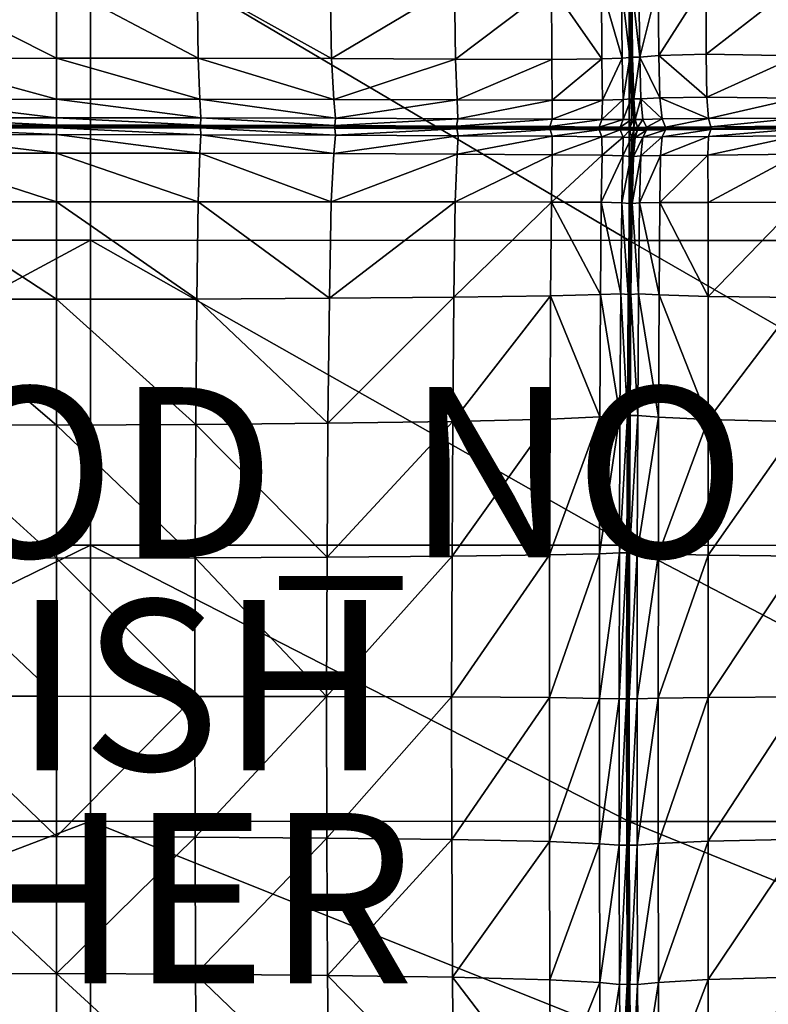
# Model space of a CAD drawing. Units: inches. Extents: x -48.9 to 48.9, y -19 to 23.6.
# Drawn here: x 6.4 to 15.1, y -9.2 to 2.3 of the extents above; entities that cross this region are included whole.
import ezdxf

# ---------------------------------------------------------------- set-up
doc = ezdxf.new("R2010")
doc.units = ezdxf.units.IN
doc.header["$MEASUREMENT"] = 0
for name, color, linetype in [('SEAT-CUSHIONFABRIC', 5, 'Continuous'), ('SEAT-FINISH', 7, 'Continuous'), ('SEAT-OTHER', 7, 'Continuous'), ('SEAT-PROD_NO', 7, 'Continuous')]:
    doc.layers.add(name, color=color, linetype=linetype)
doc.styles.get("Standard").update_dxf_attribs({"font": 'arial.ttf'})

msp = doc.modelspace()

# ---------------------------------------------------------------- linework, layer by layer
at = {"layer": 'SEAT-CUSHIONFABRIC'}
for points in [[(0.55, 3.459, 1.035), (7.187, 3.459, 1.034), (0.55, -0.275, 1.035)], [(7.187, 3.459, 1.034), (7.187, -0.275, 1.034), (0.55, -0.275, 1.035)], [(13.507, 3.458, 1.031), (13.507, -0.276, 1.031), (7.187, 3.459, 1.034)], [(13.507, -0.276, 1.031), (7.187, -0.275, 1.034), (7.187, 3.459, 1.034)], [(19.719, 3.456, 1.029), (19.719, -0.278, 1.029), (13.507, 3.458, 1.031)], [(19.719, -0.278, 1.029), (13.507, -0.276, 1.031), (13.507, 3.458, 1.031)], [(5.048, 2.741, 15.8), (5.035, 1.859, 15.67), (6.785, 1.862, 15.742)], [(6.785, 2.745, 15.864), (5.048, 2.741, 15.8), (6.785, 1.862, 15.742)], [(8.437, 2.742, 15.809), (6.785, 2.745, 15.864), (8.449, 1.862, 15.679)], [(6.785, 2.745, 15.864), (6.785, 1.862, 15.742), (8.449, 1.862, 15.679)], [(9.996, 2.734, 15.647), (8.437, 2.742, 15.809), (10.014, 1.859, 15.495)], [(8.437, 2.742, 15.809), (8.449, 1.862, 15.679), (10.014, 1.859, 15.495)], [(9.996, 2.734, 15.647), (10.014, 1.859, 15.495), (11.458, 2.72, 15.388)], [(10.014, 1.859, 15.495), (11.47, 1.853, 15.203), (11.458, 2.72, 15.388)], [(11.458, 2.72, 15.388), (11.47, 1.853, 15.203), (12.595, 2.707, 15.113)], [(11.47, 1.853, 15.203), (12.598, 1.849, 14.889), (12.595, 2.707, 15.113)], [(12.598, 1.849, 14.889), (13.184, 1.854, 14.637), (12.595, 2.707, 15.113)], [(13.184, 1.854, 14.637), (13.18, 2.7, 14.905), (12.595, 2.707, 15.113)], [(13.424, 1.863, 14.452), (13.417, 2.701, 14.754), (13.18, 2.7, 14.905)], [(13.184, 1.854, 14.637), (13.424, 1.863, 14.452), (13.18, 2.7, 14.905)], [(13.515, 1.873, 14.339), (13.506, 2.71, 14.65), (13.417, 2.701, 14.754)], [(13.424, 1.863, 14.452), (13.515, 1.873, 14.339), (13.417, 2.701, 14.754)], [(13.53, 1.88, 14.301), (13.521, 2.717, 14.609), (13.506, 2.71, 14.65)], [(13.515, 1.873, 14.339), (13.53, 1.88, 14.301), (13.506, 2.71, 14.65)], [(13.53, 1.88, 14.301), (13.545, 1.874, 14.34), (13.521, 2.717, 14.609)], [(13.545, 1.874, 14.34), (13.536, 2.711, 14.649), (13.521, 2.717, 14.609)], [(13.63, 1.874, 14.456), (13.621, 2.713, 14.754), (13.536, 2.711, 14.649)], [(13.545, 1.874, 14.34), (13.63, 1.874, 14.456), (13.536, 2.711, 14.649)], [(13.621, 2.713, 14.754), (13.63, 1.874, 14.456), (13.847, 2.741, 14.908)], [(13.63, 1.874, 14.456), (13.854, 1.896, 14.65), (13.847, 2.741, 14.908)], [(13.847, 2.741, 14.908), (13.854, 1.896, 14.65), (14.408, 2.767, 15.117)], [(13.854, 1.896, 14.65), (14.409, 1.911, 14.905), (14.408, 2.767, 15.117)], [(15.5, 2.759, 15.383), (14.408, 2.767, 15.117), (14.409, 1.911, 14.905)], [(15.49, 1.892, 15.207), (15.5, 2.759, 15.383), (14.409, 1.911, 14.905)], [(5.017, 1.378, 15.587), (6.785, 1.38, 15.667), (5.035, 1.859, 15.67)], [(6.785, 1.38, 15.667), (6.785, 1.862, 15.742), (5.035, 1.859, 15.67)], [(6.785, 1.38, 15.667), (8.467, 1.38, 15.594), (6.785, 1.862, 15.742)], [(8.467, 1.38, 15.594), (8.449, 1.862, 15.679), (6.785, 1.862, 15.742)], [(8.467, 1.38, 15.594), (10.042, 1.378, 15.387), (8.449, 1.862, 15.679)], [(10.042, 1.378, 15.387), (10.014, 1.859, 15.495), (8.449, 1.862, 15.679)], [(10.014, 1.859, 15.495), (10.042, 1.378, 15.387), (11.47, 1.853, 15.203)], [(10.042, 1.378, 15.387), (11.488, 1.373, 15.063), (11.47, 1.853, 15.203)], [(11.47, 1.853, 15.203), (11.488, 1.373, 15.063), (12.598, 1.849, 14.889)], [(12.598, 1.849, 14.889), (12.604, 1.369, 14.704), (13.184, 1.854, 14.637)], [(12.604, 1.369, 14.704), (13.191, 1.372, 14.391), (13.184, 1.854, 14.637)], [(13.184, 1.854, 14.637), (13.191, 1.372, 14.391), (13.424, 1.863, 14.452)], [(13.191, 1.372, 14.391), (13.436, 1.378, 14.155), (13.424, 1.863, 14.452)], [(13.424, 1.863, 14.452), (13.436, 1.378, 14.155), (13.515, 1.873, 14.339)], [(13.436, 1.378, 14.155), (13.528, 1.384, 14.027), (13.515, 1.873, 14.339)], [(13.515, 1.873, 14.339), (13.528, 1.384, 14.027), (13.53, 1.88, 14.301)], [(13.528, 1.384, 14.027), (13.544, 1.387, 13.991), (13.53, 1.88, 14.301)], [(13.53, 1.88, 14.301), (13.544, 1.387, 13.991), (13.545, 1.874, 14.34)], [(13.544, 1.387, 13.991), (13.559, 1.385, 14.028), (13.545, 1.874, 14.34)], [(13.545, 1.874, 14.34), (13.559, 1.385, 14.028), (13.63, 1.874, 14.456)], [(13.559, 1.385, 14.028), (13.643, 1.385, 14.159), (13.63, 1.874, 14.456)], [(13.867, 1.397, 14.404), (13.854, 1.896, 14.65), (13.63, 1.874, 14.456)], [(13.643, 1.385, 14.159), (13.867, 1.397, 14.404), (13.63, 1.874, 14.456)], [(14.417, 1.406, 14.721), (14.409, 1.911, 14.905), (13.854, 1.896, 14.65)], [(13.867, 1.397, 14.404), (14.417, 1.406, 14.721), (13.854, 1.896, 14.65)], [(15.49, 1.892, 15.207), (14.409, 1.911, 14.905), (14.417, 1.406, 14.721)], [(15.479, 1.395, 15.069), (15.49, 1.892, 15.207), (14.417, 1.406, 14.721)], [(11.488, 1.373, 15.063), (12.604, 1.369, 14.704), (12.598, 1.849, 14.889)], [(13.892, 1.149, 14.209), (13.867, 1.397, 14.404), (13.643, 1.385, 14.159)], [(14.435, 1.154, 14.573), (14.417, 1.406, 14.721), (13.867, 1.397, 14.404)], [(13.892, 1.149, 14.209), (14.435, 1.154, 14.573), (13.867, 1.397, 14.404)], [(15.479, 1.395, 15.069), (14.417, 1.406, 14.721), (14.435, 1.154, 14.573)], [(15.477, 1.157, 14.957), (15.479, 1.395, 15.069), (14.435, 1.154, 14.573)], [(5.004, 1.162, 15.521), (6.785, 1.164, 15.607), (5.017, 1.378, 15.587)], [(6.785, 1.164, 15.607), (6.785, 1.38, 15.667), (5.017, 1.378, 15.587)], [(6.785, 1.164, 15.607), (8.48, 1.163, 15.527), (6.785, 1.38, 15.667)], [(8.48, 1.163, 15.527), (8.467, 1.38, 15.594), (6.785, 1.38, 15.667)], [(8.48, 1.163, 15.527), (10.061, 1.159, 15.302), (8.467, 1.38, 15.594)], [(10.061, 1.159, 15.302), (10.042, 1.378, 15.387), (8.467, 1.38, 15.594)], [(10.042, 1.378, 15.387), (10.061, 1.159, 15.302), (11.488, 1.373, 15.063)], [(10.061, 1.159, 15.302), (11.497, 1.152, 14.953), (11.488, 1.373, 15.063)], [(11.488, 1.373, 15.063), (11.497, 1.152, 14.953), (12.604, 1.369, 14.704)], [(11.497, 1.152, 14.953), (12.601, 1.146, 14.56), (12.604, 1.369, 14.704)], [(12.604, 1.369, 14.704), (12.601, 1.146, 14.56), (13.191, 1.372, 14.391)], [(12.601, 1.146, 14.56), (13.185, 1.144, 14.198), (13.191, 1.372, 14.391)], [(13.191, 1.372, 14.391), (13.185, 1.144, 14.198), (13.436, 1.378, 14.155)], [(13.185, 1.144, 14.198), (13.434, 1.143, 13.922), (13.436, 1.378, 14.155)], [(13.436, 1.378, 14.155), (13.434, 1.143, 13.922), (13.528, 1.384, 14.027)], [(13.434, 1.143, 13.922), (13.533, 1.143, 13.784), (13.528, 1.384, 14.027)], [(13.528, 1.384, 14.027), (13.533, 1.143, 13.784), (13.544, 1.387, 13.991)], [(13.533, 1.143, 13.784), (13.555, 1.143, 13.75), (13.544, 1.387, 13.991)], [(13.544, 1.387, 13.991), (13.555, 1.143, 13.75), (13.559, 1.385, 14.028)], [(13.555, 1.143, 13.75), (13.578, 1.143, 13.785), (13.559, 1.385, 14.028)], [(13.559, 1.385, 14.028), (13.578, 1.143, 13.785), (13.643, 1.385, 14.159)], [(13.578, 1.143, 13.785), (13.667, 1.145, 13.926), (13.643, 1.385, 14.159)], [(13.667, 1.145, 13.926), (13.892, 1.149, 14.209), (13.643, 1.385, 14.159)], [(6.785, 1.078, 15.529), (6.785, 1.164, 15.607), (5.004, 1.162, 15.521)], [(5.007, 1.076, 15.441), (6.785, 1.078, 15.529), (5.004, 1.162, 15.521)], [(6.785, 1.078, 15.529), (8.478, 1.077, 15.446), (6.785, 1.164, 15.607)], [(8.478, 1.077, 15.446), (8.48, 1.163, 15.527), (6.785, 1.164, 15.607)], [(8.478, 1.077, 15.446), (10.053, 1.073, 15.216), (8.48, 1.163, 15.527)], [(10.053, 1.073, 15.216), (10.061, 1.159, 15.302), (8.48, 1.163, 15.527)], [(10.061, 1.159, 15.302), (10.053, 1.073, 15.216), (11.497, 1.152, 14.953)], [(15.477, 1.157, 14.957), (14.435, 1.154, 14.573), (14.465, 1.057, 14.468)], [(15.495, 1.064, 14.861), (15.477, 1.157, 14.957), (14.465, 1.057, 14.468)], [(5.003, 0.964, 15.53), (6.785, 0.966, 15.617), (5.006, 1.044, 15.442)], [(5.006, 1.044, 15.442), (6.785, 1.046, 15.53), (5.012, 1.058, 15.397)], [(6.785, 0.966, 15.617), (6.785, 1.046, 15.53), (5.006, 1.044, 15.442)], [(6.785, 1.06, 15.486), (6.785, 1.078, 15.529), (5.007, 1.076, 15.441)], [(5.012, 1.058, 15.397), (6.785, 1.06, 15.486), (5.007, 1.076, 15.441)], [(6.785, 1.046, 15.53), (6.785, 1.06, 15.486), (5.012, 1.058, 15.397)], [(6.785, 1.06, 15.486), (8.472, 1.059, 15.404), (6.785, 1.078, 15.529)], [(8.472, 1.059, 15.404), (8.478, 1.077, 15.446), (6.785, 1.078, 15.529)], [(6.785, 1.046, 15.53), (8.478, 1.045, 15.448), (6.785, 1.06, 15.486)], [(8.478, 1.045, 15.448), (8.472, 1.059, 15.404), (6.785, 1.06, 15.486)], [(6.785, 0.966, 15.617), (8.481, 0.964, 15.536), (6.785, 1.046, 15.53)], [(8.481, 0.964, 15.536), (8.478, 1.045, 15.448), (6.785, 1.046, 15.53)], [(8.472, 1.059, 15.404), (10.043, 1.055, 15.173), (8.478, 1.077, 15.446)], [(8.478, 1.045, 15.448), (10.054, 1.04, 15.217), (8.472, 1.059, 15.404)], [(10.054, 1.04, 15.217), (10.043, 1.055, 15.173), (8.472, 1.059, 15.404)], [(10.043, 1.055, 15.173), (10.053, 1.073, 15.216), (8.478, 1.077, 15.446)], [(8.481, 0.964, 15.536), (10.062, 0.96, 15.311), (8.478, 1.045, 15.448)], [(10.062, 0.96, 15.311), (10.054, 1.04, 15.217), (8.478, 1.045, 15.448)], [(10.053, 1.073, 15.216), (10.043, 1.055, 15.173), (11.481, 1.066, 14.86)], [(10.043, 1.055, 15.173), (11.467, 1.048, 14.817), (11.481, 1.066, 14.86)], [(10.043, 1.055, 15.173), (10.054, 1.04, 15.217), (11.467, 1.048, 14.817)], [(10.053, 1.073, 15.216), (11.481, 1.066, 14.86), (11.497, 1.152, 14.953)], [(10.054, 1.04, 15.217), (11.482, 1.034, 14.86), (11.467, 1.048, 14.817)], [(11.481, 1.066, 14.86), (11.467, 1.048, 14.817), (12.575, 1.059, 14.458)], [(11.467, 1.048, 14.817), (12.557, 1.041, 14.417), (12.575, 1.059, 14.458)], [(11.467, 1.048, 14.817), (11.482, 1.034, 14.86), (12.557, 1.041, 14.417)], [(11.497, 1.152, 14.953), (11.481, 1.066, 14.86), (12.601, 1.146, 14.56)], [(11.481, 1.066, 14.86), (12.575, 1.059, 14.458), (12.601, 1.146, 14.56)], [(11.482, 1.034, 14.86), (12.577, 1.027, 14.458), (12.557, 1.041, 14.417)], [(12.575, 1.059, 14.458), (12.557, 1.041, 14.417), (13.152, 1.055, 14.09)], [(12.557, 1.041, 14.417), (13.128, 1.037, 14.057), (13.152, 1.055, 14.09)], [(12.557, 1.041, 14.417), (12.577, 1.027, 14.458), (13.128, 1.037, 14.057)], [(12.601, 1.146, 14.56), (12.575, 1.059, 14.458), (13.185, 1.144, 14.198)], [(12.575, 1.059, 14.458), (13.152, 1.055, 14.09), (13.185, 1.144, 14.198)], [(13.152, 1.055, 14.09), (13.128, 1.037, 14.057), (13.401, 1.052, 13.813)], [(13.128, 1.037, 14.057), (13.377, 1.035, 13.789), (13.401, 1.052, 13.813)], [(13.185, 1.144, 14.198), (13.152, 1.055, 14.09), (13.434, 1.143, 13.922)], [(13.152, 1.055, 14.09), (13.401, 1.052, 13.813), (13.434, 1.143, 13.922)], [(13.514, 1.051, 13.682), (13.401, 1.052, 13.813), (13.377, 1.035, 13.789)], [(13.5, 1.033, 13.666), (13.514, 1.051, 13.682), (13.377, 1.035, 13.789)], [(13.514, 1.051, 13.682), (13.533, 1.143, 13.784), (13.401, 1.052, 13.813)], [(13.533, 1.143, 13.784), (13.434, 1.143, 13.922), (13.401, 1.052, 13.813)], [(13.56, 1.05, 13.653), (13.514, 1.051, 13.682), (13.5, 1.033, 13.666)], [(13.56, 1.033, 13.641), (13.56, 1.05, 13.653), (13.5, 1.033, 13.666)], [(13.56, 1.05, 13.653), (13.555, 1.143, 13.75), (13.514, 1.051, 13.682)], [(13.555, 1.143, 13.75), (13.533, 1.143, 13.784), (13.514, 1.051, 13.682)], [(13.555, 1.143, 13.75), (13.56, 1.05, 13.653), (13.578, 1.143, 13.785)], [(13.56, 1.05, 13.653), (13.604, 1.051, 13.683), (13.578, 1.143, 13.785)], [(13.56, 1.05, 13.653), (13.56, 1.033, 13.641), (13.604, 1.051, 13.683)], [(13.56, 1.033, 13.641), (13.619, 1.033, 13.667), (13.604, 1.051, 13.683)], [(13.578, 1.143, 13.785), (13.604, 1.051, 13.683), (13.667, 1.145, 13.926)], [(13.604, 1.051, 13.683), (13.708, 1.052, 13.816), (13.667, 1.145, 13.926)], [(13.604, 1.051, 13.683), (13.619, 1.033, 13.667), (13.708, 1.052, 13.816)], [(13.619, 1.033, 13.667), (13.733, 1.034, 13.793), (13.708, 1.052, 13.816)], [(13.667, 1.145, 13.926), (13.708, 1.052, 13.816), (13.892, 1.149, 14.209)], [(13.708, 1.052, 13.816), (13.932, 1.054, 14.099), (13.892, 1.149, 14.209)], [(13.708, 1.052, 13.816), (13.733, 1.034, 13.793), (13.932, 1.054, 14.099)], [(13.733, 1.034, 13.793), (13.956, 1.036, 14.065), (13.932, 1.054, 14.099)], [(13.892, 1.149, 14.209), (13.932, 1.054, 14.099), (14.435, 1.154, 14.573)], [(13.932, 1.054, 14.099), (14.465, 1.057, 14.468), (14.435, 1.154, 14.573)], [(13.932, 1.054, 14.099), (13.956, 1.036, 14.065), (14.465, 1.057, 14.468)], [(13.956, 1.036, 14.065), (14.483, 1.039, 14.426), (14.465, 1.057, 14.468)], [(15.495, 1.064, 14.861), (14.465, 1.057, 14.468), (14.483, 1.039, 14.426)], [(15.495, 1.032, 14.863), (15.509, 1.046, 14.818), (14.465, 1.025, 14.469)], [(15.509, 1.046, 14.818), (14.483, 1.039, 14.426), (14.465, 1.025, 14.469)], [(15.509, 1.046, 14.818), (15.495, 1.064, 14.861), (14.483, 1.039, 14.426)], [(6.785, 0.749, 15.699), (6.785, 0.966, 15.617), (5.003, 0.964, 15.53)], [(5.017, 0.748, 15.618), (6.785, 0.749, 15.699), (5.003, 0.964, 15.53)], [(6.785, 0.749, 15.699), (8.467, 0.748, 15.626), (6.785, 0.966, 15.617)], [(8.467, 0.748, 15.626), (8.481, 0.964, 15.536), (6.785, 0.966, 15.617)], [(8.467, 0.748, 15.626), (10.041, 0.744, 15.417), (8.481, 0.964, 15.536)], [(10.041, 0.744, 15.417), (10.062, 0.96, 15.311), (8.481, 0.964, 15.536)], [(10.062, 0.96, 15.311), (10.041, 0.744, 15.417), (11.498, 0.953, 14.961)], [(10.041, 0.744, 15.417), (11.487, 0.737, 15.091), (11.498, 0.953, 14.961)], [(10.054, 1.04, 15.217), (10.062, 0.96, 15.311), (11.482, 1.034, 14.86)], [(10.062, 0.96, 15.311), (11.498, 0.953, 14.961), (11.482, 1.034, 14.86)], [(11.482, 1.034, 14.86), (11.498, 0.953, 14.961), (12.577, 1.027, 14.458)], [(11.498, 0.953, 14.961), (11.487, 0.737, 15.091), (12.602, 0.946, 14.566)], [(11.487, 0.737, 15.091), (12.603, 0.73, 14.73), (12.602, 0.946, 14.566)], [(11.498, 0.953, 14.961), (12.602, 0.946, 14.566), (12.577, 1.027, 14.458)], [(12.577, 1.027, 14.458), (13.152, 1.022, 14.091), (13.128, 1.037, 14.057)], [(12.577, 1.027, 14.458), (12.602, 0.946, 14.566), (13.152, 1.022, 14.091)], [(12.602, 0.946, 14.566), (13.186, 0.941, 14.206), (13.152, 1.022, 14.091)], [(12.602, 0.946, 14.566), (12.603, 0.73, 14.73), (13.186, 0.941, 14.206)], [(12.603, 0.73, 14.73), (13.189, 0.723, 14.417), (13.186, 0.941, 14.206)], [(13.128, 1.037, 14.057), (13.152, 1.022, 14.091), (13.377, 1.035, 13.789)], [(13.152, 1.022, 14.091), (13.401, 1.02, 13.814), (13.377, 1.035, 13.789)], [(13.152, 1.022, 14.091), (13.186, 0.941, 14.206), (13.401, 1.02, 13.814)], [(13.186, 0.941, 14.206), (13.434, 0.937, 13.931), (13.401, 1.02, 13.814)], [(13.186, 0.941, 14.206), (13.189, 0.723, 14.417), (13.434, 0.937, 13.931)], [(13.189, 0.723, 14.417), (13.433, 0.716, 14.181), (13.434, 0.937, 13.931)], [(13.5, 1.033, 13.666), (13.377, 1.035, 13.789), (13.401, 1.02, 13.814)], [(13.514, 1.018, 13.683), (13.5, 1.033, 13.666), (13.401, 1.02, 13.814)], [(13.514, 1.018, 13.683), (13.401, 1.02, 13.814), (13.434, 0.937, 13.931)], [(13.434, 0.937, 13.931), (13.433, 0.716, 14.181), (13.532, 0.933, 13.792)], [(13.433, 0.716, 14.181), (13.525, 0.708, 14.052), (13.532, 0.933, 13.792)], [(13.532, 0.933, 13.792), (13.514, 1.018, 13.683), (13.434, 0.937, 13.931)], [(13.56, 1.033, 13.641), (13.5, 1.033, 13.666), (13.514, 1.018, 13.683)], [(13.559, 1.017, 13.655), (13.56, 1.033, 13.641), (13.514, 1.018, 13.683)], [(13.559, 1.017, 13.655), (13.514, 1.018, 13.683), (13.532, 0.933, 13.792)], [(13.532, 0.933, 13.792), (13.525, 0.708, 14.052), (13.555, 0.931, 13.758)], [(13.525, 0.708, 14.052), (13.541, 0.703, 14.014), (13.555, 0.931, 13.758)], [(13.555, 0.931, 13.758), (13.559, 1.017, 13.655), (13.532, 0.933, 13.792)], [(13.555, 0.931, 13.758), (13.541, 0.703, 14.014), (13.577, 0.933, 13.793)], [(13.541, 0.703, 14.014), (13.556, 0.708, 14.053), (13.577, 0.933, 13.793)], [(13.559, 1.017, 13.655), (13.555, 0.931, 13.758), (13.604, 1.018, 13.684)], [(13.555, 0.931, 13.758), (13.577, 0.933, 13.793), (13.604, 1.018, 13.684)], [(13.577, 0.933, 13.793), (13.556, 0.708, 14.053), (13.667, 0.936, 13.934)], [(13.556, 0.708, 14.053), (13.643, 0.715, 14.185), (13.667, 0.936, 13.934)], [(13.56, 1.033, 13.641), (13.559, 1.017, 13.655), (13.619, 1.033, 13.667)], [(13.559, 1.017, 13.655), (13.604, 1.018, 13.684), (13.619, 1.033, 13.667)], [(13.604, 1.018, 13.684), (13.577, 0.933, 13.793), (13.708, 1.019, 13.818)], [(13.577, 0.933, 13.793), (13.667, 0.936, 13.934), (13.708, 1.019, 13.818)], [(13.619, 1.033, 13.667), (13.604, 1.018, 13.684), (13.733, 1.034, 13.793)], [(13.604, 1.018, 13.684), (13.708, 1.019, 13.818), (13.733, 1.034, 13.793)], [(13.874, 0.72, 14.43), (13.894, 0.939, 14.217), (13.643, 0.715, 14.185)], [(13.894, 0.939, 14.217), (13.667, 0.936, 13.934), (13.643, 0.715, 14.185)], [(13.708, 1.019, 13.818), (13.667, 0.936, 13.934), (13.932, 1.021, 14.1)], [(13.667, 0.936, 13.934), (13.894, 0.939, 14.217), (13.932, 1.021, 14.1)], [(13.733, 1.034, 13.793), (13.708, 1.019, 13.818), (13.956, 1.036, 14.065)], [(13.708, 1.019, 13.818), (13.932, 1.021, 14.1), (13.956, 1.036, 14.065)], [(14.43, 0.726, 14.747), (14.437, 0.944, 14.581), (13.874, 0.72, 14.43)], [(14.437, 0.944, 14.581), (13.894, 0.939, 14.217), (13.874, 0.72, 14.43)], [(13.932, 1.021, 14.1), (13.894, 0.939, 14.217), (14.465, 1.025, 14.469)], [(13.894, 0.939, 14.217), (14.437, 0.944, 14.581), (14.465, 1.025, 14.469)], [(13.956, 1.036, 14.065), (13.932, 1.021, 14.1), (14.483, 1.039, 14.426)], [(13.932, 1.021, 14.1), (14.465, 1.025, 14.469), (14.483, 1.039, 14.426)], [(15.487, 0.735, 15.096), (15.478, 0.951, 14.966), (14.43, 0.726, 14.747)], [(15.478, 0.951, 14.966), (14.437, 0.944, 14.581), (14.43, 0.726, 14.747)], [(15.478, 0.951, 14.966), (15.495, 1.032, 14.863), (14.437, 0.944, 14.581)], [(15.495, 1.032, 14.863), (14.465, 1.025, 14.469), (14.437, 0.944, 14.581)], [(6.785, 0.178, 15.84), (6.785, 0.749, 15.699), (5.017, 0.748, 15.618)], [(5.037, 0.177, 15.769), (6.785, 0.178, 15.84), (5.017, 0.748, 15.618)], [(6.785, 0.178, 15.84), (8.447, 0.177, 15.777), (6.785, 0.749, 15.699)], [(8.447, 0.177, 15.777), (8.467, 0.748, 15.626), (6.785, 0.749, 15.699)], [(8.447, 0.177, 15.777), (10.011, 0.176, 15.594), (8.467, 0.748, 15.626)], [(10.011, 0.176, 15.594), (10.041, 0.744, 15.417), (8.467, 0.748, 15.626)], [(10.041, 0.744, 15.417), (10.011, 0.176, 15.594), (11.487, 0.737, 15.091)], [(10.011, 0.176, 15.594), (11.465, 0.175, 15.303), (11.487, 0.737, 15.091)], [(11.487, 0.737, 15.091), (11.465, 0.175, 15.303), (12.603, 0.73, 14.73)], [(11.465, 0.175, 15.303), (12.593, 0.173, 14.989), (12.603, 0.73, 14.73)], [(12.603, 0.73, 14.73), (12.593, 0.173, 14.989), (13.189, 0.723, 14.417)], [(12.593, 0.173, 14.989), (13.178, 0.171, 14.739), (13.189, 0.723, 14.417)], [(13.189, 0.723, 14.417), (13.178, 0.171, 14.739), (13.433, 0.716, 14.181)], [(13.178, 0.171, 14.739), (13.418, 0.166, 14.555), (13.433, 0.716, 14.181)], [(13.433, 0.716, 14.181), (13.418, 0.166, 14.555), (13.525, 0.708, 14.052)], [(13.418, 0.166, 14.555), (13.509, 0.155, 14.441), (13.525, 0.708, 14.052)], [(13.525, 0.708, 14.052), (13.509, 0.155, 14.441), (13.541, 0.703, 14.014)], [(13.509, 0.155, 14.441), (13.524, 0.149, 14.401), (13.541, 0.703, 14.014)], [(13.541, 0.703, 14.014), (13.524, 0.149, 14.401), (13.556, 0.708, 14.053)], [(13.524, 0.149, 14.401), (13.539, 0.155, 14.442), (13.556, 0.708, 14.053)], [(13.556, 0.708, 14.053), (13.539, 0.155, 14.442), (13.643, 0.715, 14.185)], [(13.539, 0.155, 14.442), (13.628, 0.164, 14.559), (13.643, 0.715, 14.185)], [(13.865, 0.167, 14.752), (13.874, 0.72, 14.43), (13.628, 0.164, 14.559)], [(13.874, 0.72, 14.43), (13.643, 0.715, 14.185), (13.628, 0.164, 14.559)], [(14.431, 0.168, 15.006), (14.43, 0.726, 14.747), (13.865, 0.167, 14.752)], [(14.43, 0.726, 14.747), (13.874, 0.72, 14.43), (13.865, 0.167, 14.752)], [(15.487, 0.735, 15.096), (14.43, 0.726, 14.747), (14.431, 0.168, 15.006)], [(15.506, 0.172, 15.306), (15.487, 0.735, 15.096), (14.431, 0.168, 15.006)], [(6.785, -0.968, 16.105), (6.785, 0.178, 15.84), (5.037, 0.177, 15.769)], [(5.052, -0.966, 16.044), (6.785, -0.968, 16.105), (5.037, 0.177, 15.769)], [(6.785, -0.968, 16.105), (8.432, -0.965, 16.053), (6.785, 0.178, 15.84)], [(8.432, -0.965, 16.053), (8.447, 0.177, 15.777), (6.785, 0.178, 15.84)], [(8.432, -0.965, 16.053), (9.988, -0.956, 15.897), (8.447, 0.177, 15.777)], [(9.988, -0.956, 15.897), (10.011, 0.176, 15.594), (8.447, 0.177, 15.777)], [(10.011, 0.176, 15.594), (9.988, -0.956, 15.897), (11.465, 0.175, 15.303)], [(9.988, -0.956, 15.897), (11.448, -0.944, 15.649), (11.465, 0.175, 15.303)], [(11.465, 0.175, 15.303), (11.448, -0.944, 15.649), (12.593, 0.173, 14.989)], [(11.448, -0.944, 15.649), (12.584, -0.929, 15.386), (12.593, 0.173, 14.989)], [(12.584, -0.929, 15.386), (13.169, -0.914, 15.187), (12.593, 0.173, 14.989)], [(13.169, -0.914, 15.187), (13.178, 0.171, 14.739), (12.593, 0.173, 14.989)], [(13.169, -0.914, 15.187), (13.406, -0.905, 15.042), (13.178, 0.171, 14.739)], [(13.406, -0.905, 15.042), (13.418, 0.166, 14.555), (13.178, 0.171, 14.739)], [(13.406, -0.905, 15.042), (13.495, -0.911, 14.939), (13.418, 0.166, 14.555)], [(13.495, -0.911, 14.939), (13.509, 0.155, 14.441), (13.418, 0.166, 14.555)], [(13.495, -0.911, 14.939), (13.511, -0.918, 14.898), (13.509, 0.155, 14.441)], [(13.511, -0.918, 14.898), (13.524, 0.149, 14.401), (13.509, 0.155, 14.441)], [(13.511, -0.918, 14.898), (13.526, -0.912, 14.939), (13.524, 0.149, 14.401)], [(13.526, -0.912, 14.939), (13.539, 0.155, 14.442), (13.524, 0.149, 14.401)], [(13.526, -0.912, 14.939), (13.616, -0.906, 15.044), (13.539, 0.155, 14.442)], [(13.616, -0.906, 15.044), (13.628, 0.164, 14.559), (13.539, 0.155, 14.442)], [(13.616, -0.906, 15.044), (13.857, -0.917, 15.197), (13.628, 0.164, 14.559)], [(13.857, -0.917, 15.197), (13.865, 0.167, 14.752), (13.628, 0.164, 14.559)], [(13.857, -0.917, 15.197), (14.431, -0.934, 15.398), (13.865, 0.167, 14.752)], [(14.431, -0.934, 15.398), (14.431, 0.168, 15.006), (13.865, 0.167, 14.752)], [(15.52, -0.948, 15.649), (15.506, 0.172, 15.306), (14.431, -0.934, 15.398)], [(15.506, 0.172, 15.306), (14.431, 0.168, 15.006), (14.431, -0.934, 15.398)], [(0.55, -0.275, 1.035), (7.187, -0.275, 1.034), (0.55, -3.855, 1.035)], [(7.187, -0.275, 1.034), (7.187, -3.855, 1.034), (0.55, -3.855, 1.035)], [(13.507, -0.276, 1.031), (13.507, -3.856, 1.031), (7.187, -0.275, 1.034)], [(13.507, -3.856, 1.031), (7.187, -3.855, 1.034), (7.187, -0.275, 1.034)], [(19.719, -0.278, 1.029), (19.719, -3.858, 1.029), (13.507, -0.276, 1.031)], [(19.719, -3.858, 1.029), (13.507, -3.856, 1.031), (13.507, -0.276, 1.031)], [(13.162, -2.35, 15.593), (13.169, -0.914, 15.187), (12.584, -0.929, 15.386)], [(13.162, -2.35, 15.593), (13.397, -2.331, 15.474), (13.169, -0.914, 15.187)], [(13.397, -2.331, 15.474), (13.406, -0.905, 15.042), (13.169, -0.914, 15.187)], [(13.397, -2.331, 15.474), (13.485, -2.332, 15.38), (13.406, -0.905, 15.042)], [(13.485, -2.332, 15.38), (13.495, -0.911, 14.939), (13.406, -0.905, 15.042)], [(13.485, -2.332, 15.38), (13.501, -2.337, 15.339), (13.495, -0.911, 14.939)], [(13.501, -2.337, 15.339), (13.511, -0.918, 14.898), (13.495, -0.911, 14.939)], [(13.501, -2.337, 15.339), (13.516, -2.332, 15.38), (13.511, -0.918, 14.898)], [(13.516, -2.332, 15.38), (13.526, -0.912, 14.939), (13.511, -0.918, 14.898)], [(13.516, -2.332, 15.38), (13.607, -2.332, 15.476), (13.526, -0.912, 14.939)], [(13.607, -2.332, 15.476), (13.616, -0.906, 15.044), (13.526, -0.912, 14.939)], [(13.607, -2.332, 15.476), (13.851, -2.352, 15.598), (13.616, -0.906, 15.044)], [(13.851, -2.352, 15.598), (13.857, -0.917, 15.197), (13.616, -0.906, 15.044)], [(13.851, -2.352, 15.598), (14.432, -2.38, 15.759), (13.857, -0.917, 15.197)], [(14.432, -2.38, 15.759), (14.431, -0.934, 15.398), (13.857, -0.917, 15.197)], [(5.062, -2.441, 16.303), (6.785, -2.445, 16.355), (5.052, -0.966, 16.044)], [(6.785, -2.445, 16.355), (6.785, -0.968, 16.105), (5.052, -0.966, 16.044)], [(8.421, -2.439, 16.311), (8.432, -0.965, 16.053), (6.785, -0.968, 16.105)], [(6.785, -2.445, 16.355), (8.421, -2.439, 16.311), (6.785, -0.968, 16.105)], [(8.421, -2.439, 16.311), (9.972, -2.424, 16.181), (8.432, -0.965, 16.053)], [(9.972, -2.424, 16.181), (9.988, -0.956, 15.897), (8.432, -0.965, 16.053)], [(9.988, -0.956, 15.897), (9.972, -2.424, 16.181), (11.448, -0.944, 15.649)], [(9.972, -2.424, 16.181), (11.435, -2.403, 15.971), (11.448, -0.944, 15.649)], [(11.448, -0.944, 15.649), (11.435, -2.403, 15.971), (12.584, -0.929, 15.386)], [(11.435, -2.403, 15.971), (12.577, -2.377, 15.753), (12.584, -0.929, 15.386)], [(12.577, -2.377, 15.753), (13.162, -2.35, 15.593), (12.584, -0.929, 15.386)], [(15.52, -0.948, 15.649), (14.431, -0.934, 15.398), (14.432, -2.38, 15.759)], [(15.53, -2.407, 15.969), (15.52, -0.948, 15.649), (14.432, -2.38, 15.759)], [(9.961, -3.998, 16.298), (9.972, -2.424, 16.181), (8.421, -2.439, 16.311)], [(11.427, -3.985, 16.112), (11.435, -2.403, 15.971), (9.961, -3.998, 16.298)], [(11.435, -2.403, 15.971), (9.972, -2.424, 16.181), (9.961, -3.998, 16.298)], [(12.572, -3.971, 15.921), (12.577, -2.377, 15.753), (11.427, -3.985, 16.112)], [(12.577, -2.377, 15.753), (11.435, -2.403, 15.971), (11.427, -3.985, 16.112)], [(13.158, -3.957, 15.787), (13.162, -2.35, 15.593), (12.572, -3.971, 15.921)], [(13.162, -2.35, 15.593), (12.577, -2.377, 15.753), (12.572, -3.971, 15.921)], [(13.391, -3.947, 15.689), (13.397, -2.331, 15.474), (13.158, -3.957, 15.787)], [(13.397, -2.331, 15.474), (13.162, -2.35, 15.593), (13.158, -3.957, 15.787)], [(13.485, -2.332, 15.38), (13.397, -2.331, 15.474), (13.391, -3.947, 15.689)], [(13.479, -3.946, 15.6), (13.485, -2.332, 15.38), (13.391, -3.947, 15.689)], [(13.501, -2.337, 15.339), (13.485, -2.332, 15.38), (13.479, -3.946, 15.6)], [(13.494, -3.947, 15.558), (13.501, -2.337, 15.339), (13.479, -3.946, 15.6)], [(13.509, -3.946, 15.6), (13.516, -2.332, 15.38), (13.494, -3.947, 15.558)], [(13.516, -2.332, 15.38), (13.501, -2.337, 15.339), (13.494, -3.947, 15.558)], [(13.601, -3.948, 15.69), (13.607, -2.332, 15.476), (13.509, -3.946, 15.6)], [(13.607, -2.332, 15.476), (13.516, -2.332, 15.38), (13.509, -3.946, 15.6)], [(13.851, -2.352, 15.598), (13.607, -2.332, 15.476), (13.601, -3.948, 15.69)], [(13.848, -3.958, 15.792), (13.851, -2.352, 15.598), (13.601, -3.948, 15.69)], [(14.432, -2.38, 15.759), (13.851, -2.352, 15.598), (13.848, -3.958, 15.792)], [(14.432, -3.972, 15.925), (14.432, -2.38, 15.759), (13.848, -3.958, 15.792)], [(15.53, -2.407, 15.969), (14.432, -2.38, 15.759), (14.432, -3.972, 15.925)], [(15.536, -3.987, 16.108), (15.53, -2.407, 15.969), (14.432, -3.972, 15.925)], [(5.069, -4.006, 16.404), (6.785, -4.009, 16.45), (5.062, -2.441, 16.303)], [(6.785, -4.009, 16.45), (6.785, -2.445, 16.355), (5.062, -2.441, 16.303)], [(8.414, -4.006, 16.413), (8.421, -2.439, 16.311), (6.785, -2.445, 16.355)], [(6.785, -4.009, 16.45), (8.414, -4.006, 16.413), (6.785, -2.445, 16.355)], [(8.414, -4.006, 16.413), (9.961, -3.998, 16.298), (8.421, -2.439, 16.311)], [(0.55, -3.855, 1.035), (7.187, -3.855, 1.034), (0.55, -7.099, 1.035)], [(7.187, -3.855, 1.034), (7.187, -7.099, 1.034), (0.55, -7.099, 1.035)], [(7.187, -7.099, 1.034), (7.187, -3.855, 1.034), (13.507, -7.101, 1.031)], [(7.187, -3.855, 1.034), (13.507, -3.856, 1.031), (13.507, -7.101, 1.031)], [(13.507, -7.101, 1.031), (13.507, -3.856, 1.031), (19.719, -7.102, 1.029)], [(13.507, -3.856, 1.031), (19.719, -3.858, 1.029), (19.719, -7.102, 1.029)], [(5.072, -5.63, 16.396), (6.785, -5.63, 16.441), (5.069, -4.006, 16.404)], [(6.785, -5.63, 16.441), (6.785, -4.009, 16.45), (5.069, -4.006, 16.404)], [(8.411, -5.632, 16.405), (8.414, -4.006, 16.413), (6.785, -4.009, 16.45)], [(6.785, -5.63, 16.441), (8.411, -5.632, 16.405), (6.785, -4.009, 16.45)], [(8.411, -5.632, 16.405), (9.956, -5.635, 16.297), (8.414, -4.006, 16.413)], [(9.956, -5.635, 16.297), (9.961, -3.998, 16.298), (8.414, -4.006, 16.413)], [(11.423, -5.639, 16.12), (11.427, -3.985, 16.112), (9.956, -5.635, 16.297)], [(11.427, -3.985, 16.112), (9.961, -3.998, 16.298), (9.956, -5.635, 16.297)], [(12.571, -5.645, 15.939), (12.572, -3.971, 15.921), (11.423, -5.639, 16.12)], [(12.572, -3.971, 15.921), (11.427, -3.985, 16.112), (11.423, -5.639, 16.12)], [(13.156, -5.655, 15.819), (13.158, -3.957, 15.787), (12.571, -5.645, 15.939)], [(13.158, -3.957, 15.787), (12.572, -3.971, 15.921), (12.571, -5.645, 15.939)], [(13.388, -5.661, 15.73), (13.391, -3.947, 15.689), (13.156, -5.655, 15.819)], [(13.391, -3.947, 15.689), (13.158, -3.957, 15.787), (13.156, -5.655, 15.819)], [(13.476, -5.659, 15.643), (13.479, -3.946, 15.6), (13.388, -5.661, 15.73)], [(13.479, -3.946, 15.6), (13.391, -3.947, 15.689), (13.388, -5.661, 15.73)], [(13.494, -3.947, 15.558), (13.479, -3.946, 15.6), (13.476, -5.659, 15.643)], [(13.491, -5.656, 15.601), (13.494, -3.947, 15.558), (13.476, -5.659, 15.643)], [(13.506, -5.659, 15.643), (13.509, -3.946, 15.6), (13.491, -5.656, 15.601)], [(13.509, -3.946, 15.6), (13.494, -3.947, 15.558), (13.491, -5.656, 15.601)], [(13.601, -3.948, 15.69), (13.509, -3.946, 15.6), (13.506, -5.659, 15.643)], [(13.599, -5.661, 15.731), (13.601, -3.948, 15.69), (13.506, -5.659, 15.643)], [(13.848, -3.958, 15.792), (13.601, -3.948, 15.69), (13.599, -5.661, 15.731)], [(13.846, -5.654, 15.823), (13.848, -3.958, 15.792), (13.599, -5.661, 15.731)], [(14.432, -3.972, 15.925), (13.848, -3.958, 15.792), (13.846, -5.654, 15.823)], [(14.432, -5.645, 15.944), (14.432, -3.972, 15.925), (13.846, -5.654, 15.823)], [(15.536, -3.987, 16.108), (14.432, -3.972, 15.925), (14.432, -5.645, 15.944)], [(15.539, -5.637, 16.115), (15.536, -3.987, 16.108), (14.432, -5.645, 15.944)], [(6.785, -5.63, 16.441), (5.072, -5.63, 16.396), (6.785, -7.278, 16.373)], [(5.072, -5.63, 16.396), (5.072, -7.28, 16.328), (6.785, -7.278, 16.373)], [(8.411, -5.632, 16.405), (6.785, -5.63, 16.441), (6.785, -7.278, 16.373)], [(8.412, -7.284, 16.337), (8.411, -5.632, 16.405), (6.785, -7.278, 16.373)], [(9.956, -5.635, 16.297), (8.411, -5.632, 16.405), (8.412, -7.284, 16.337)], [(9.957, -7.296, 16.226), (9.956, -5.635, 16.297), (8.412, -7.284, 16.337)], [(11.423, -5.639, 16.12), (9.956, -5.635, 16.297), (9.957, -7.296, 16.226)], [(11.424, -7.313, 16.044), (11.423, -5.639, 16.12), (9.957, -7.296, 16.226)], [(12.571, -5.645, 15.939), (11.423, -5.639, 16.12), (11.424, -7.313, 16.044)], [(12.571, -7.335, 15.858), (12.571, -5.645, 15.939), (11.424, -7.313, 16.044)], [(13.156, -5.655, 15.819), (12.571, -5.645, 15.939), (12.571, -7.335, 15.858)], [(13.157, -7.362, 15.734), (13.156, -5.655, 15.819), (12.571, -7.335, 15.858)], [(13.388, -5.661, 15.73), (13.156, -5.655, 15.819), (13.157, -7.362, 15.734)], [(13.389, -7.381, 15.643), (13.388, -5.661, 15.73), (13.157, -7.362, 15.734)], [(13.476, -5.659, 15.643), (13.388, -5.661, 15.73), (13.389, -7.381, 15.643)], [(13.477, -7.379, 15.556), (13.476, -5.659, 15.643), (13.389, -7.381, 15.643)], [(13.491, -5.656, 15.601), (13.476, -5.659, 15.643), (13.477, -7.379, 15.556)], [(13.492, -7.373, 15.513), (13.491, -5.656, 15.601), (13.477, -7.379, 15.556)], [(13.506, -5.659, 15.643), (13.491, -5.656, 15.601), (13.492, -7.373, 15.513)], [(13.507, -7.379, 15.556), (13.506, -5.659, 15.643), (13.492, -7.373, 15.513)], [(13.599, -5.661, 15.731), (13.506, -5.659, 15.643), (13.507, -7.379, 15.556)], [(13.6, -7.38, 15.644), (13.599, -5.661, 15.731), (13.507, -7.379, 15.556)], [(13.846, -5.654, 15.823), (13.599, -5.661, 15.731), (13.6, -7.38, 15.644)], [(13.847, -7.361, 15.739), (13.846, -5.654, 15.823), (13.6, -7.38, 15.644)], [(14.432, -5.645, 15.944), (13.846, -5.654, 15.823), (13.847, -7.361, 15.739)], [(14.432, -7.333, 15.864), (14.432, -5.645, 15.944), (13.847, -7.361, 15.739)], [(15.539, -7.308, 16.04), (15.539, -5.637, 16.115), (14.432, -7.333, 15.864)], [(15.539, -5.637, 16.115), (14.432, -5.645, 15.944), (14.432, -7.333, 15.864)], [(0.55, -7.099, 1.035), (7.187, -7.099, 1.034), (0.55, -9.626, 1.035)], [(7.187, -7.099, 1.034), (7.187, -9.626, 1.034), (0.55, -9.626, 1.035)], [(7.187, -9.626, 1.034), (7.187, -7.099, 1.034), (13.507, -9.627, 1.031)], [(7.187, -7.099, 1.034), (13.507, -7.101, 1.031), (13.507, -9.627, 1.031)], [(13.507, -9.627, 1.031), (13.507, -7.101, 1.031), (19.719, -9.629, 1.029)], [(13.507, -7.101, 1.031), (19.719, -7.102, 1.029), (19.719, -9.629, 1.029)], [(5.072, -7.28, 16.328), (5.067, -8.889, 16.192), (6.785, -8.887, 16.243)], [(6.785, -7.278, 16.373), (5.072, -7.28, 16.328), (6.785, -8.887, 16.243)], [(8.412, -7.284, 16.337), (6.785, -7.278, 16.373), (6.785, -8.887, 16.243)], [(8.417, -8.894, 16.202), (8.412, -7.284, 16.337), (6.785, -8.887, 16.243)], [(9.957, -7.296, 16.226), (8.412, -7.284, 16.337), (8.417, -8.894, 16.202)], [(9.965, -8.909, 16.076), (9.957, -7.296, 16.226), (8.417, -8.894, 16.202)], [(11.424, -7.313, 16.044), (9.957, -7.296, 16.226), (9.965, -8.909, 16.076)], [(11.431, -8.931, 15.873), (11.424, -7.313, 16.044), (9.965, -8.909, 16.076)], [(12.571, -7.335, 15.858), (11.424, -7.313, 16.044), (11.431, -8.931, 15.873)], [(12.575, -8.959, 15.663), (12.571, -7.335, 15.858), (11.431, -8.931, 15.873)], [(13.157, -7.362, 15.734), (12.571, -7.335, 15.858), (12.575, -8.959, 15.663)], [(13.16, -8.992, 15.517), (13.157, -7.362, 15.734), (12.575, -8.959, 15.663)], [(13.389, -7.381, 15.643), (13.157, -7.362, 15.734), (13.16, -8.992, 15.517)], [(13.394, -9.015, 15.41), (13.389, -7.381, 15.643), (13.16, -8.992, 15.517)], [(13.477, -7.379, 15.556), (13.389, -7.381, 15.643), (13.394, -9.015, 15.41)], [(13.482, -9.013, 15.318), (13.477, -7.379, 15.556), (13.394, -9.015, 15.41)], [(13.492, -7.373, 15.513), (13.477, -7.379, 15.556), (13.482, -9.013, 15.318)], [(13.498, -9.005, 15.276), (13.492, -7.373, 15.513), (13.482, -9.013, 15.318)], [(13.507, -7.379, 15.556), (13.492, -7.373, 15.513), (13.498, -9.005, 15.276)], [(13.513, -9.012, 15.319), (13.507, -7.379, 15.556), (13.498, -9.005, 15.276)], [(13.6, -7.38, 15.644), (13.507, -7.379, 15.556), (13.513, -9.012, 15.319)], [(13.604, -9.015, 15.412), (13.6, -7.38, 15.644), (13.513, -9.012, 15.319)], [(13.847, -7.361, 15.739), (13.6, -7.38, 15.644), (13.604, -9.015, 15.412)], [(13.85, -8.991, 15.524), (13.847, -7.361, 15.739), (13.604, -9.015, 15.412)], [(14.432, -7.333, 15.864), (13.847, -7.361, 15.739), (13.85, -8.991, 15.524)], [(14.432, -8.956, 15.671), (14.432, -7.333, 15.864), (13.85, -8.991, 15.524)], [(15.534, -8.925, 15.87), (15.539, -7.308, 16.04), (14.432, -8.956, 15.671)], [(15.539, -7.308, 16.04), (14.432, -7.333, 15.864), (14.432, -8.956, 15.671)], [(5.067, -8.889, 16.192), (5.055, -10.391, 15.982), (6.785, -10.39, 16.043)], [(6.785, -8.887, 16.243), (5.067, -8.889, 16.192), (6.785, -10.39, 16.043)], [(8.417, -8.894, 16.202), (6.785, -8.887, 16.243), (8.429, -10.394, 15.992)], [(6.785, -8.887, 16.243), (6.785, -10.39, 16.043), (8.429, -10.394, 15.992)], [(9.965, -8.909, 16.076), (8.417, -8.894, 16.202), (9.984, -10.403, 15.84)], [(8.417, -8.894, 16.202), (8.429, -10.394, 15.992), (9.984, -10.403, 15.84)], [(9.984, -10.403, 15.84), (11.445, -10.418, 15.596), (9.965, -8.909, 16.076)], [(11.445, -10.418, 15.596), (11.431, -8.931, 15.873), (9.965, -8.909, 16.076)], [(11.445, -10.418, 15.596), (12.582, -10.438, 15.34), (11.431, -8.931, 15.873)], [(12.582, -10.438, 15.34), (12.575, -8.959, 15.663), (11.431, -8.931, 15.873)], [(12.575, -8.959, 15.663), (12.582, -10.438, 15.34), (13.16, -8.992, 15.517)], [(12.582, -10.438, 15.34), (13.168, -10.461, 15.15), (13.16, -8.992, 15.517)], [(13.16, -8.992, 15.517), (13.168, -10.461, 15.15), (13.394, -9.015, 15.41)], [(13.168, -10.461, 15.15), (13.404, -10.474, 15.012), (13.394, -9.015, 15.41)], [(13.394, -9.015, 15.41), (13.404, -10.474, 15.012), (13.482, -9.013, 15.318)], [(13.404, -10.474, 15.012), (13.494, -10.467, 14.912), (13.482, -9.013, 15.318)], [(13.482, -9.013, 15.318), (13.494, -10.467, 14.912), (13.498, -9.005, 15.276)], [(13.494, -10.467, 14.912), (13.509, -10.459, 14.871), (13.498, -9.005, 15.276)], [(13.498, -9.005, 15.276), (13.509, -10.459, 14.871), (13.513, -9.012, 15.319)], [(13.509, -10.459, 14.871), (13.524, -10.467, 14.912), (13.513, -9.012, 15.319)], [(13.513, -9.012, 15.319), (13.524, -10.467, 14.912), (13.604, -9.015, 15.412)], [(13.524, -10.467, 14.912), (13.614, -10.473, 15.016), (13.604, -9.015, 15.412)], [(13.604, -9.015, 15.412), (13.614, -10.473, 15.016), (13.85, -8.991, 15.524)], [(13.614, -10.473, 15.016), (13.856, -10.458, 15.161), (13.85, -8.991, 15.524)], [(13.85, -8.991, 15.524), (13.856, -10.458, 15.161), (14.432, -8.956, 15.671)], [(13.856, -10.458, 15.161), (14.432, -10.434, 15.353), (14.432, -8.956, 15.671)], [(15.523, -10.414, 15.596), (15.534, -8.925, 15.87), (14.432, -10.434, 15.353)], [(15.534, -8.925, 15.87), (14.432, -8.956, 15.671), (14.432, -10.434, 15.353)]]:
    msp.add_3dface(points, dxfattribs=at)

# ---------------------------------------------------------------- texts
at = {"layer": 'SEAT-FINISH'}
msp.add_attdef('FINISH', (2, -6.5), '', height=2, dxfattribs=at)
at = {"layer": 'SEAT-OTHER'}
msp.add_attdef('OTHER', (2, -9), '', height=2, dxfattribs=at)
at = {"layer": 'SEAT-PROD_NO', "flags": 8}
msp.add_attdef('PROD_NO', (2, -4), 'QLT2A', height=2, dxfattribs=at)

doc.saveas('drawing.dxf')
